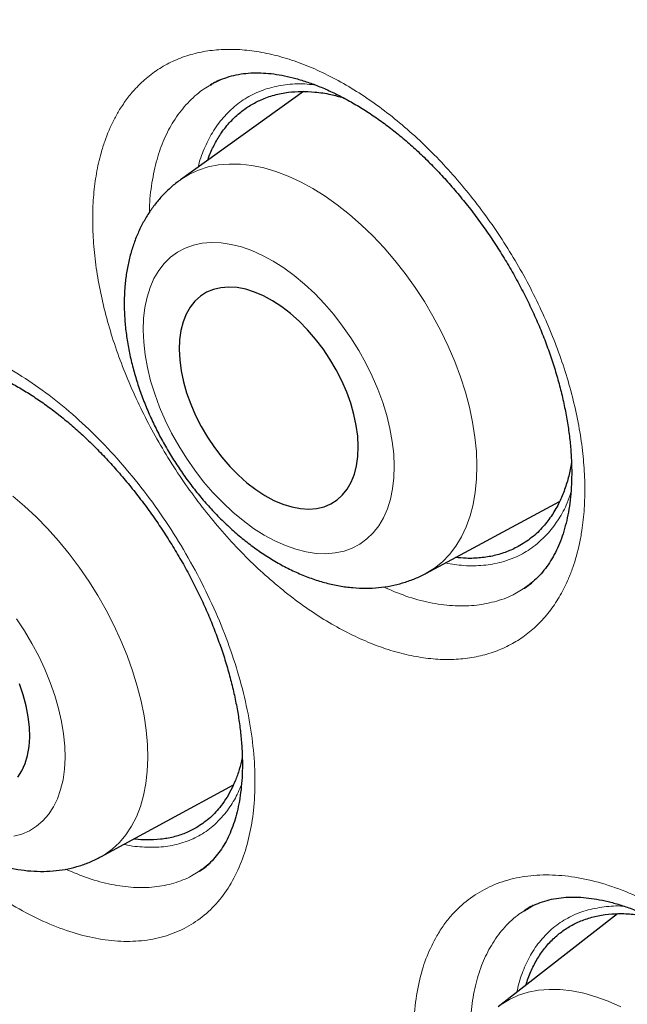
# Model space of a CAD drawing. Units: millimetres. Extents: x 8 to 849, y 12 to 809.
# Drawn here: x 780 to 783, y 257 to 262 of the extents above; entities that cross this region are included whole.
import ezdxf

# ---------------------------------------------------------------- set-up
doc = ezdxf.new("R2010")
doc.units = ezdxf.units.MM

msp = doc.modelspace()

# ---------------------------------------------------------------- linework, layer by layer
at = {"color": 7, "linetype": 'Continuous', "lineweight": 30}
for p, q in [((781.6275, 261.1958), (781.0136, 260.7549)), ((782.2393, 258.7906), (782.9057, 259.1485)), ((780.6155, 257.3752), (781.2778, 257.7347)), ((783.1944, 257.0917), (782.5991, 256.6266))]:
    msp.add_line(p, q, dxfattribs=at)
at = {"color": 252, "linetype": 'Continuous', "lineweight": 0, "flags": 128}
for points in [[(781.0099, 260.7522), (781.0157, 260.7564), (781.0582, 260.7828), (781.1039, 260.8038), (781.1525, 260.8194), (781.2037, 260.8296), (781.2573, 260.8341), (781.313, 260.833), (781.3705, 260.8264), (781.4295, 260.8142), (781.4897, 260.7966), (781.5507, 260.7735), (781.6122, 260.7452), (781.6739, 260.7118), (781.7355, 260.6734), (781.7966, 260.6303), (781.8569, 260.5827), (781.9161, 260.5309), (781.9739, 260.4751), (782.03, 260.4156), (782.084, 260.3528), (782.1357, 260.2869), (782.1848, 260.2184), (782.2311, 260.1475), (782.2742, 260.0748), (782.314, 260.0005), (782.3503, 259.9251), (782.3828, 259.8489), (782.4114, 259.7724), (782.4359, 259.6959), (782.4562, 259.62), (782.4722, 259.5449), (782.4839, 259.4712), (782.491, 259.3991), (782.4937, 259.3291), (782.4919, 259.2615), (782.4855, 259.1967), (782.4748, 259.1351), (782.4596, 259.077), (782.44, 259.0226), (782.4163, 258.9723), (782.3884, 258.9264), (782.3566, 258.885), (782.3211, 258.8485), (782.2819, 258.817), (782.2397, 258.7908)], [(782.0807, 259.326), (782.0781, 259.3865), (782.071, 259.449), (782.0594, 259.513), (782.0435, 259.5782), (782.0233, 259.644), (781.9991, 259.7099), (781.9709, 259.7755), (781.939, 259.8403), (781.9036, 259.9039), (781.8649, 259.9657), (781.8233, 260.0254), (781.7791, 260.0824), (781.7325, 260.1365), (781.6839, 260.1872), (781.6336, 260.2341), (781.5821, 260.2769), (781.5296, 260.3153), (781.4766, 260.349), (781.4234, 260.3778), (781.3705, 260.4015), (781.3181, 260.4199), (781.2668, 260.4328), (781.2167, 260.4402), (781.1684, 260.442), (781.1222, 260.4382), (781.0783, 260.4289), (781.0372, 260.414), (780.9991, 260.3938), (780.9642, 260.3683), (780.9329, 260.3377), (780.9053, 260.3023), (780.8817, 260.2623), (780.8622, 260.218), (780.847, 260.1697), (780.8361, 260.1178), (780.8297, 260.0626), (780.8278, 260.0046), (780.8305, 259.9441), (780.8376, 259.8816), (780.8491, 259.8176), (780.865, 259.7524), (780.8852, 259.6867), (780.9095, 259.6207), (780.9377, 259.5551), (780.9696, 259.4903), (781.005, 259.4268), (781.0436, 259.365), (781.0852, 259.3053), (781.1295, 259.2482), (781.1761, 259.1941), (781.2247, 259.1435), (781.2749, 259.0966), (781.3265, 259.0537), (781.3789, 259.0153), (781.432, 258.9816), (781.4851, 258.9528), (781.5381, 258.9291), (781.5904, 258.9108), (781.6418, 258.8979), (781.6918, 258.8905), (781.7401, 258.8886), (781.7864, 258.8924), (781.8302, 258.9018), (781.8714, 258.9166), (781.9095, 258.9369), (781.9444, 258.9624), (781.9757, 258.9929), (782.0032, 259.0283), (782.0269, 259.0683), (782.0464, 259.1126), (782.0616, 259.1609), (782.0724, 259.2128), (782.0788, 259.268), (782.0807, 259.326)], [(780.1767, 259.1763), (780.2359, 259.1261), (780.2939, 259.072), (780.3504, 259.014), (780.4052, 258.9527), (780.4579, 258.8882), (780.5083, 258.8209), (780.5561, 258.7512), (780.601, 258.6795), (780.6428, 258.6061), (780.6813, 258.5314), (780.7162, 258.4559), (780.7475, 258.3799), (780.7748, 258.3038), (780.7981, 258.2281), (780.8173, 258.1532), (780.8322, 258.0793), (780.8428, 258.0071), (780.849, 257.9367), (780.8508, 257.8686), (780.8481, 257.8033), (780.841, 257.7409), (780.8295, 257.6819), (780.8137, 257.6265), (780.7937, 257.5751), (780.7695, 257.5279), (780.7414, 257.4852), (780.7094, 257.4472), (780.6737, 257.4142), (780.6345, 257.3862), (780.6155, 257.3752)], [(780.1813, 257.478), (780.2225, 257.4893), (780.2607, 257.506), (780.2958, 257.5281), (780.3274, 257.5553), (780.3555, 257.5874), (780.3796, 257.6243), (780.3998, 257.6657), (780.4158, 257.7112), (780.4275, 257.7606), (780.4348, 257.8134), (780.4377, 257.8693), (780.4362, 257.928), (780.4303, 257.9889), (780.4199, 258.0516), (780.4053, 258.1157), (780.3864, 258.1808), (780.3635, 258.2463), (780.3367, 258.3118), (780.3062, 258.3768), (780.2721, 258.4408), (780.2349, 258.5034), (780.1946, 258.5642)], [(782.6138, 256.6375), (782.6557, 256.6634), (782.7009, 256.6841), (782.7491, 256.6995), (782.8002, 256.7094), (782.8538, 256.7139), (782.9096, 256.7129), (782.9673, 256.7064), (783.0267, 256.6944), (783.0873, 256.6771), (783.149, 256.6544), (783.2113, 256.6266)]]:
    msp.add_lwpolyline(points, dxfattribs=at)
at = {"color": 7, "linetype": 'Continuous', "lineweight": 30, "flags": 128}
for points in [[(781.9013, 259.4232), (781.8987, 259.4749), (781.8915, 259.5285), (781.8799, 259.5836), (781.8639, 259.6395), (781.8436, 259.6956), (781.8194, 259.7514), (781.7915, 259.8064), (781.76, 259.8599), (781.7255, 259.9114), (781.6881, 259.9604), (781.6484, 260.0063), (781.6067, 260.0488), (781.5634, 260.0873), (781.519, 260.1215), (781.4739, 260.151), (781.4286, 260.1755), (781.3836, 260.1948), (781.3393, 260.2087), (781.2962, 260.217), (781.2547, 260.2196), (781.2152, 260.2165), (781.1782, 260.2078), (781.1441, 260.1935), (781.1131, 260.1738), (781.0856, 260.1489), (781.062, 260.119), (781.0423, 260.0844), (781.0269, 260.0456), (781.0158, 260.0028), (781.0093, 259.9566), (781.0073, 259.9074), (781.0099, 259.8557), (781.017, 259.8021), (781.0287, 259.7471), (781.0447, 259.6912), (781.0649, 259.635), (781.0891, 259.5792), (781.1171, 259.5242), (781.1485, 259.4707), (781.1831, 259.4192), (781.2204, 259.3702), (781.2602, 259.3243), (781.3019, 259.2818), (781.3452, 259.2433), (781.3896, 259.2091), (781.4347, 259.1796), (781.48, 259.1551), (781.525, 259.1358), (781.5693, 259.1219), (781.6124, 259.1137), (781.6539, 259.1111), (781.6933, 259.1141), (781.7303, 259.1228), (781.7645, 259.1371), (781.7954, 259.1568), (781.8229, 259.1818), (781.8466, 259.2117), (781.8663, 259.2462), (781.8817, 259.2851), (781.8927, 259.3278), (781.8993, 259.374), (781.9013, 259.4232)], [(780.2013, 257.7738), (780.2218, 257.8054), (780.2382, 257.8414), (780.2503, 257.8816), (780.258, 257.9255), (780.2612, 257.9726), (780.2599, 258.0225), (780.2541, 258.0747), (780.2439, 258.1287), (780.2293, 258.1838), (780.2106, 258.2395)]]:
    msp.add_lwpolyline(points, dxfattribs=at)
at = {"color": 7, "linetype": 'Continuous', "lineweight": 30}
for points, knots in [([(774.2755, 277.7837), (774.1637, 277.7815), (773.9253, 277.7769), (773.5697, 277.745), (773.2071, 277.6936), (772.8599, 277.623), (772.5279, 277.5352), (772.2108, 277.4315), (771.9025, 277.3102), (771.6033, 277.1715), (771.3078, 277.0125), (771.017, 276.832), (770.732, 276.6291), (770.4589, 276.4075), (770.1979, 276.1676), (769.9496, 275.9096), (769.7186, 275.6392), (769.5045, 275.3579), (769.3066, 275.0671), (769.1209, 274.7615), (768.9477, 274.4416), (768.7839, 274.101), (768.6307, 273.7391), (768.4892, 273.3554), (768.3625, 272.9574), (768.2508, 272.5458), (768.1544, 272.1209), (768.0748, 271.6918), (768.0111, 271.2598), (767.9626, 270.8261), (767.9278, 270.3828), (767.9069, 269.9304), (767.8998, 269.4601), (767.9075, 268.9719), (767.931, 268.4658), (767.9701, 267.952), (768.0247, 267.4313), (768.0949, 266.9042), (768.1788, 266.3817), (768.2753, 265.8647), (768.3834, 265.3543), (768.5049, 264.8408), (768.6395, 264.3247), (768.7901, 263.7963), (768.9576, 263.2561), (769.1425, 262.7047), (769.3414, 262.1533), (769.554, 261.6027), (769.78, 261.0537), (770.0147, 260.5173), (770.2567, 259.9942), (770.505, 259.4847), (770.7642, 258.9791), (771.0338, 258.4779), (771.3193, 257.9719), (771.621, 257.4619), (771.9392, 256.9491), (772.2676, 256.4441), (772.6058, 255.9475), (772.9534, 255.4601), (773.303, 254.9915), (773.6537, 254.5418), (774.0045, 254.1108), (774.3619, 253.6901), (774.7255, 253.2802), (775.1023, 252.8735), (775.4923, 252.4714), (775.8954, 252.0753), (776.3033, 251.6935), (776.7156, 251.3266), (777.1318, 250.975), (777.5432, 250.6455), (777.9491, 250.3377), (778.3489, 250.0508), (778.7502, 249.779), (779.1524, 249.5227), (779.5632, 249.2774), (779.9822, 249.0444), (780.4087, 248.8253), (780.8341, 248.6248), (781.2577, 248.4434), (781.6791, 248.2811), (782.0896, 248.141), (782.489, 248.0219), (782.877, 247.9228), (783.261, 247.8413), (783.6406, 247.7777), (784.0228, 247.731), (784.407, 247.7026), (784.792, 247.6938), (785.1701, 247.7052), (785.5406, 247.7369), (785.903, 247.7887), (786.2502, 247.8592), (786.5823, 247.947), (786.8993, 248.0507), (787.2076, 248.172), (787.5068, 248.3107), (787.8023, 248.4697), (788.0931, 248.6502), (788.3781, 248.8531), (788.6513, 249.0747), (788.9122, 249.3146), (789.1606, 249.5725), (789.3913, 249.8432), (789.5971, 250.1112), (789.7187, 250.294), (789.7752, 250.3789)], [0, 0, 0, 0, 0.008662, 0.018459, 0.028256, 0.038053, 0.04729, 0.056527, 0.065764, 0.075001, 0.084238, 0.094035, 0.103832, 0.113629, 0.123426, 0.133223, 0.14302, 0.152257, 0.161494, 0.170731, 0.179968, 0.189205, 0.199002, 0.208799, 0.218596, 0.228393, 0.23819, 0.247987, 0.257224, 0.266461, 0.275698, 0.284935, 0.294172, 0.303969, 0.313766, 0.323563, 0.33336, 0.343157, 0.352954, 0.362191, 0.371428, 0.380665, 0.389902, 0.399139, 0.408936, 0.418733, 0.42853, 0.438327, 0.448123, 0.45792, 0.467157, 0.476395, 0.485632, 0.494869, 0.504106, 0.513903, 0.5237, 0.533497, 0.543293, 0.55309, 0.562887, 0.572124, 0.581361, 0.590599, 0.599836, 0.609073, 0.61887, 0.628667, 0.638463, 0.64826, 0.658057, 0.667854, 0.677091, 0.686328, 0.695565, 0.704803, 0.71404, 0.723837, 0.733633, 0.74343, 0.753227, 0.763024, 0.772821, 0.782058, 0.791295, 0.800532, 0.809769, 0.819007, 0.828803, 0.8386, 0.848397, 0.858194, 0.867991, 0.877788, 0.887025, 0.896262, 0.905499, 0.914736, 0.923973, 0.93377, 0.943567, 0.953364, 0.963161, 0.972958, 0.982755, 0.991992, 1, 1, 1, 1]), ([(773.9643, 277.7745), (773.9733, 277.7751), (774.0434, 277.7796), (774.1766, 277.7834), (774.3638, 277.7854), (774.553, 277.782), (774.7438, 277.7738), (774.9362, 277.7605), (775.1302, 277.7423), (775.3256, 277.7192), (775.5225, 277.6911), (775.7207, 277.658), (775.9203, 277.6201), (776.1211, 277.5772), (776.323, 277.5294), (776.5261, 277.4768), (776.7302, 277.4192), (776.9353, 277.3568), (777.1413, 277.2896), (777.3482, 277.2176), (777.5558, 277.1407), (777.7642, 277.0591), (777.9732, 276.9728), (778.1828, 276.8817), (778.3929, 276.7859), (778.6034, 276.6855), (778.8143, 276.5805), (779.0254, 276.4708), (779.2368, 276.3566), (779.4484, 276.2378), (779.66, 276.1146), (779.8717, 275.9869), (780.0832, 275.8548), (780.2947, 275.7183), (780.5059, 275.5775), (780.7169, 275.4325), (780.9275, 275.2832), (781.1377, 275.1297), (781.3474, 274.972), (781.5566, 274.8103), (781.7651, 274.6446), (781.9729, 274.4749), (782.1799, 274.3013), (782.3861, 274.1238), (782.5914, 273.9425), (782.7957, 273.7575), (782.9989, 273.5688), (783.201, 273.3764), (783.4019, 273.1806), (783.6016, 272.9812), (783.7999, 272.7784), (783.9968, 272.5722), (784.1923, 272.3628), (784.3862, 272.1501), (784.5786, 271.9343), (784.7693, 271.7154), (784.9582, 271.4936), (785.1454, 271.2687), (785.3307, 271.0411), (785.5141, 270.8107), (785.6955, 270.5775), (785.8749, 270.3418), (786.0521, 270.1035), (786.2272, 269.8627), (786.4001, 269.6196), (786.5707, 269.3741), (786.739, 269.1265), (786.9049, 268.8767), (787.0684, 268.6248), (787.2293, 268.371), (787.3877, 268.1154), (787.5434, 267.8579), (787.6966, 267.5987), (787.8469, 267.3379), (787.9946, 267.0755), (788.1394, 266.8118), (788.2813, 266.5466), (788.4204, 266.2802), (788.5564, 266.0126), (788.6895, 265.744), (788.8195, 265.4743), (788.9465, 265.2037), (789.0703, 264.9323), (789.1909, 264.6602), (789.3083, 264.3875), (789.4225, 264.1142), (789.5333, 263.8405), (789.6408, 263.5664), (789.745, 263.292), (789.8458, 263.0175), (789.9431, 262.7429), (790.037, 262.4683), (790.1274, 262.1939), (790.2142, 261.9196), (790.2975, 261.6456), (790.3772, 261.372), (790.4533, 261.0989), (790.5258, 260.8263), (790.5946, 260.5545), (790.6597, 260.2833), (790.7212, 260.013), (790.7789, 259.7437), (790.8329, 259.4754), (790.8831, 259.2081), (790.9296, 258.9422), (790.9723, 258.6774), (791.0112, 258.4141), (791.0463, 258.1523), (791.0775, 257.892), (791.105, 257.6334), (791.1286, 257.3765), (791.1483, 257.1214), (791.1643, 256.8683), (791.1763, 256.6171), (791.1846, 256.3681), (791.189, 256.1212), (791.1895, 255.8765), (791.1862, 255.6342), (791.179, 255.3942), (791.168, 255.1568), (791.1532, 254.9219), (791.1345, 254.6897), (791.112, 254.4602), (791.0857, 254.2335), (791.0557, 254.0096), (791.0218, 253.7887), (790.9842, 253.5708), (790.9428, 253.356), (790.8977, 253.1444), (790.8488, 252.936), (790.7963, 252.7309), (790.74, 252.5291), (790.6801, 252.3308), (790.6166, 252.1359), (790.5494, 251.9446), (790.4786, 251.7569), (790.4043, 251.5728), (790.3264, 251.3925), (790.2449, 251.2159), (790.16, 251.0432), (790.0715, 250.8744), (789.9797, 250.7094), (789.8841, 250.5488), (789.8152, 250.4372), (789.7772, 250.3805), (789.7732, 250.3745)], [0, 0, 0, 0, 0.001042, 0.008159, 0.015271, 0.02238, 0.029484, 0.036584, 0.043681, 0.050775, 0.057865, 0.064953, 0.072038, 0.079121, 0.086201, 0.09328, 0.100358, 0.107434, 0.114509, 0.121582, 0.128655, 0.135727, 0.142799, 0.14987, 0.156941, 0.164012, 0.171082, 0.178153, 0.185223, 0.192294, 0.199364, 0.206435, 0.213506, 0.220578, 0.227649, 0.234721, 0.241794, 0.248866, 0.25594, 0.263013, 0.270087, 0.277161, 0.284236, 0.291311, 0.298387, 0.305463, 0.312539, 0.319616, 0.326693, 0.33377, 0.340848, 0.347926, 0.355005, 0.362084, 0.369163, 0.376242, 0.383322, 0.390402, 0.397482, 0.404563, 0.411644, 0.418725, 0.425806, 0.432887, 0.439969, 0.44705, 0.454132, 0.461214, 0.468296, 0.475378, 0.48246, 0.489542, 0.496625, 0.503707, 0.510789, 0.517871, 0.524953, 0.532036, 0.539118, 0.5462, 0.553281, 0.560363, 0.567445, 0.574526, 0.581607, 0.588688, 0.595769, 0.60285, 0.60993, 0.617011, 0.62409, 0.63117, 0.638249, 0.645328, 0.652407, 0.659486, 0.666564, 0.673641, 0.680718, 0.687795, 0.694872, 0.701948, 0.709024, 0.716099, 0.723174, 0.730248, 0.737322, 0.744395, 0.751468, 0.758541, 0.765613, 0.772685, 0.779756, 0.786827, 0.793898, 0.800968, 0.808038, 0.815108, 0.822178, 0.829247, 0.836316, 0.843386, 0.850455, 0.857524, 0.864594, 0.871664, 0.878734, 0.885805, 0.892877, 0.899949, 0.907023, 0.914097, 0.921173, 0.928251, 0.935331, 0.942412, 0.949496, 0.956582, 0.963672, 0.970764, 0.97786, 0.984959, 0.992062, 0.999169, 1, 1, 1, 1]), ([(781.208, 261.2529), (781.2024, 261.2504), (781.1865, 261.2432), (781.1719, 261.2339), (781.1624, 261.2278)], [0, 0, 0, 0, 0.351866, 1, 1, 1, 1]), ([(781.1638, 261.2283), (781.1694, 261.2319), (781.1882, 261.2439), (781.223, 261.2592), (781.2679, 261.2742), (781.3151, 261.2841), (781.3637, 261.2893), (781.4138, 261.2897), (781.4656, 261.2858), (781.5194, 261.2777), (781.5754, 261.2652), (781.6337, 261.2482), (781.6937, 261.2268), (781.7552, 261.2008), (781.8178, 261.1704), (781.8811, 261.1356), (781.9446, 261.0967), (782.0078, 261.0537), (782.0705, 261.007), (782.132, 260.9569), (782.1925, 260.9032), (782.2522, 260.8461), (782.3113, 260.7851), (782.3695, 260.7206), (782.4265, 260.6527), (782.4819, 260.5819), (782.5354, 260.5084), (782.5867, 260.4327), (782.6354, 260.3552), (782.6813, 260.2764), (782.7241, 260.1967), (782.7636, 260.1165), (782.7997, 260.0362), (782.8322, 259.9562), (782.8612, 259.8763), (782.8869, 259.7966), (782.9091, 259.7172), (782.9278, 259.6384), (782.943, 259.5607), (782.9544, 259.4845), (782.9622, 259.4103), (782.9664, 259.3383), (782.9669, 259.2692), (782.964, 259.2031), (782.9576, 259.1404), (782.948, 259.0815), (782.9353, 259.0265), (782.9197, 258.9753), (782.9012, 258.9276), (782.8798, 258.8832), (782.8555, 258.8423), (782.8283, 258.8048), (782.7981, 258.7709), (782.7651, 258.7404), (782.7409, 258.7237), (782.7287, 258.7153)], [0, 0, 0, 0, 0.009606, 0.031772, 0.053609, 0.074767, 0.095114, 0.114641, 0.1333, 0.151926, 0.17057, 0.189274, 0.208049, 0.226885, 0.245757, 0.264623, 0.283434, 0.302149, 0.320732, 0.339154, 0.3573, 0.375624, 0.394146, 0.412846, 0.431696, 0.450661, 0.469705, 0.488787, 0.50786, 0.526882, 0.545818, 0.564639, 0.583327, 0.601864, 0.620307, 0.638862, 0.657493, 0.676184, 0.694917, 0.713665, 0.732396, 0.751082, 0.769701, 0.788235, 0.806675, 0.825024, 0.843304, 0.861533, 0.879979, 0.898817, 0.918043, 0.937742, 0.958005, 0.978904, 1, 1, 1, 1]), ([(781.1504, 260.8532), (781.1528, 260.8605), (781.1622, 260.8898), (781.185, 260.9357), (781.2196, 260.9937), (781.2624, 261.047), (781.3111, 261.0926), (781.3625, 261.1286), (781.4184, 261.1575), (781.4816, 261.1797), (781.549, 261.1929), (781.6167, 261.1975), (781.6872, 261.1943), (781.7572, 261.1844), (781.8057, 261.1708), (781.8266, 261.1649)], [0, 0, 0, 0, 0.02528, 0.102123, 0.179439, 0.268378, 0.357318, 0.43416, 0.511476, 0.600416, 0.689355, 0.766198, 0.843513, 0.932453, 1, 1, 1, 1]), ([(781.014, 260.7546), (781.0096, 260.7516), (780.9892, 260.7379), (780.9563, 260.7091), (780.9156, 260.6684), (780.8789, 260.6236), (780.846, 260.5753), (780.8171, 260.5234), (780.7921, 260.4681), (780.7713, 260.4095), (780.7548, 260.3477), (780.7427, 260.283), (780.7352, 260.2156), (780.7323, 260.1459), (780.7341, 260.0743), (780.7406, 260.0013), (780.7516, 259.9273), (780.7671, 259.8529), (780.7868, 259.7784), (780.8105, 259.7042), (780.8382, 259.6306), (780.8697, 259.5579), (780.9046, 259.4864), (780.943, 259.4163), (780.9846, 259.348), (781.0293, 259.2817), (781.0768, 259.2176), (781.1271, 259.1561), (781.1799, 259.0973), (781.2351, 259.0417), (781.2925, 258.9893), (781.3521, 258.9406), (781.4135, 258.8958), (781.4767, 258.8552), (781.5414, 258.8191), (781.6073, 258.788), (781.674, 258.7621), (781.741, 258.7417), (781.8079, 258.7271), (781.8741, 258.7184), (781.939, 258.7157), (782.0023, 258.7187), (782.0636, 258.7275), (782.1224, 258.7416), (782.1784, 258.7614), (782.2175, 258.7781), (782.2369, 258.7896), (782.2396, 258.7912)], [0, 0, 0, 0, 0.0057899, 0.0262958, 0.0468152, 0.0674418, 0.0882661, 0.1093725, 0.1308344, 0.1527075, 0.1750221, 0.1977757, 0.2209306, 0.2444174, 0.2681471, 0.2920269, 0.3159731, 0.3399087, 0.3637995, 0.3876291, 0.4113942, 0.4351009, 0.4587612, 0.4823908, 0.5060079, 0.5296319, 0.5532778, 0.5769642, 0.6007114, 0.6245382, 0.6484615, 0.6724938, 0.6966408, 0.7208967, 0.7452394, 0.7696126, 0.793926, 0.8180747, 0.841943, 0.8654243, 0.8884414, 0.9109593, 0.9329857, 0.9545626, 0.9757561, 0.9966464, 1, 1, 1, 1]), ([(779.5352, 259.8122), (779.5357, 259.8125), (779.5483, 259.8212), (779.5753, 259.8339), (779.6165, 259.8497), (779.6591, 259.8599), (779.7013, 259.8655), (779.7444, 259.8672), (779.7909, 259.8652), (779.8411, 259.8589), (779.894, 259.8485), (779.9493, 259.8337), (780.0066, 259.8144), (780.0658, 259.7907), (780.1263, 259.7626), (780.1879, 259.7301), (780.25, 259.6934), (780.3123, 259.6526), (780.3743, 259.6079), (780.4356, 259.5596), (780.496, 259.5079), (780.5557, 259.4527), (780.6149, 259.3938), (780.6736, 259.3312), (780.7313, 259.2651), (780.7878, 259.1958), (780.8427, 259.1238), (780.8956, 259.0495), (780.9463, 258.9731), (780.9944, 258.8952), (781.0396, 258.8163), (781.0817, 258.7366), (781.1206, 258.6568), (781.1561, 258.577), (781.1882, 258.4973), (781.217, 258.4178), (781.2426, 258.3384), (781.2648, 258.2595), (781.2835, 258.1815), (781.2986, 258.1048), (781.3102, 258.0298), (781.3181, 257.9571), (781.3224, 257.8869), (781.3233, 257.8197), (781.3207, 257.7559), (781.3148, 257.6957), (781.3058, 257.6394), (781.2939, 257.5871), (781.2792, 257.5385), (781.2616, 257.4933), (781.2413, 257.4515), (781.2183, 257.4133), (781.1927, 257.3786), (781.1642, 257.3475), (781.1359, 257.3221), (781.116, 257.309), (781.1075, 257.3034)], [0, 0, 0, 0, 0.00105, 0.023563, 0.045963, 0.067603, 0.086156, 0.103713, 0.122346, 0.140887, 0.159419, 0.177991, 0.196631, 0.215338, 0.234093, 0.252866, 0.271604, 0.290265, 0.308812, 0.327212, 0.345476, 0.363571, 0.38199, 0.400596, 0.419363, 0.438258, 0.457245, 0.476285, 0.495335, 0.514344, 0.53328, 0.552111, 0.570815, 0.589376, 0.607809, 0.626316, 0.6449, 0.663548, 0.682239, 0.70095, 0.719646, 0.738296, 0.756876, 0.775363, 0.79374, 0.812004, 0.830163, 0.848237, 0.86633, 0.884822, 0.903637, 0.922865, 0.942615, 0.963012, 0.984171, 1, 1, 1, 1]), ([(782.9655, 259.3434), (782.9614, 259.3207), (782.9528, 259.2737), (782.932, 259.2084), (782.9047, 259.1429), (782.8695, 259.0808), (782.8236, 259.0206), (782.7679, 258.9662), (782.7223, 258.9383), (782.6994, 258.9242)], [0, 0, 0, 0, 0.117418, 0.243192, 0.369741, 0.515315, 0.660889, 0.829503, 1, 1, 1, 1]), ([(782.6994, 258.9242), (782.6804, 258.9149), (782.6423, 258.8961), (782.5794, 258.8776), (782.5122, 258.8669), (782.4478, 258.8641), (782.4051, 258.8683), (782.3872, 258.87)], [0, 0, 0, 0, 0.20783, 0.41769, 0.630577, 0.84559, 1, 1, 1, 1]), ([(782.729, 258.7157), (782.7298, 258.7162), (782.7434, 258.7241), (782.7558, 258.7338), (782.7674, 258.743)], [0, 0, 0, 0, 0.0589, 1, 1, 1, 1]), ([(781.3221, 257.8692), (781.3174, 257.8497), (781.3081, 257.8104), (781.2887, 257.7568), (781.2586, 257.6909), (781.2157, 257.6252), (781.1572, 257.5633), (781.1143, 257.5349), (781.0927, 257.5207)], [0, 0, 0, 0, 0.123731, 0.249471, 0.371248, 0.611677, 0.804761, 1, 1, 1, 1]), ([(781.0927, 257.5207), (781.0747, 257.5112), (781.0386, 257.492), (780.9785, 257.4732), (780.9144, 257.4614), (780.8497, 257.4598), (780.8054, 257.4601), (780.7831, 257.4647), (780.7812, 257.4651)], [0, 0, 0, 0, 0.201045, 0.4035, 0.608379, 0.81475, 0.984568, 1, 1, 1, 1]), ([(779.9018, 257.4226), (779.9136, 257.4161), (779.9468, 257.398), (780.0024, 257.3719), (780.0685, 257.3463), (780.135, 257.3263), (780.2012, 257.3121), (780.2666, 257.304), (780.3306, 257.3018), (780.3928, 257.3055), (780.4528, 257.3149), (780.5103, 257.3298), (780.5646, 257.3493), (780.5984, 257.3665), (780.6149, 257.3749)], [0, 0, 0, 0, 0.050996, 0.143751, 0.236529, 0.328603, 0.419443, 0.508573, 0.595672, 0.680624, 0.763505, 0.844533, 0.924014, 1, 1, 1, 1]), ([(781.1084, 257.3045), (781.1154, 257.3088), (781.1321, 257.3189), (781.1472, 257.3315), (781.1559, 257.3387)], [0, 0, 0, 0, 0.420541, 1, 1, 1, 1]), ([(782.731, 257.1065), (782.7397, 257.1122), (782.761, 257.1263), (782.7984, 257.1435), (782.8424, 257.1585), (782.8888, 257.1686), (782.9367, 257.1741), (782.9863, 257.1751), (783.0378, 257.1719), (783.0915, 257.1645), (783.1477, 257.1529), (783.2062, 257.1369), (783.2667, 257.1165), (783.329, 257.0917), (783.3924, 257.0625), (783.4567, 257.029), (783.5214, 256.9914), (783.586, 256.9498), (783.6501, 256.9045), (783.7132, 256.8558), (783.7755, 256.8036), (783.837, 256.7479), (783.8981, 256.6885), (783.9584, 256.6255), (784.0176, 256.5592), (784.0753, 256.49), (784.1312, 256.4181), (784.185, 256.344), (784.2363, 256.2681), (784.2848, 256.1909), (784.3303, 256.1127), (784.3725, 256.0341), (784.4112, 255.9553), (784.4465, 255.8767), (784.4782, 255.7983), (784.5066, 255.72), (784.5315, 255.6419), (784.553, 255.5644), (784.5708, 255.488), (784.5849, 255.413), (784.5953, 255.3399), (784.602, 255.2691), (784.6051, 255.201), (784.6045, 255.136), (784.6005, 255.0743), (784.5931, 255.0163), (784.5826, 254.9621), (784.5691, 254.9118), (784.5526, 254.8649), (784.5332, 254.8212), (784.5108, 254.7809), (784.4855, 254.7438), (784.457, 254.7103), (784.4278, 254.6819), (784.4068, 254.6668), (784.3974, 254.66)], [0, 0, 0, 0, 0.01533, 0.037629, 0.059442, 0.080456, 0.100611, 0.119891, 0.138398, 0.156892, 0.175429, 0.194046, 0.212752, 0.231531, 0.250357, 0.269189, 0.287972, 0.306664, 0.325229, 0.343636, 0.36177, 0.380081, 0.398591, 0.417278, 0.436115, 0.455067, 0.474096, 0.493165, 0.512223, 0.531229, 0.550149, 0.568954, 0.587623, 0.606141, 0.62456, 0.64309, 0.661693, 0.680354, 0.699054, 0.717767, 0.73646, 0.755106, 0.773682, 0.792171, 0.810565, 0.828868, 0.847103, 0.865293, 0.883689, 0.90251, 0.921748, 0.941499, 0.961868, 0.982938, 1, 1, 1, 1]), ([(782.7727, 257.1325), (782.7719, 257.1322), (782.7568, 257.1247), (782.7428, 257.1153), (782.7296, 257.1063)], [0, 0, 0, 0, 0.0515211, 1, 1, 1, 1]), ([(782.7389, 256.7358), (782.7422, 256.7472), (782.7523, 256.7819), (782.7762, 256.8339), (782.8101, 256.8919), (782.8507, 256.9435), (782.8969, 256.9878), (782.9484, 257.0246), (783.0047, 257.0537), (783.0661, 257.0751), (783.1316, 257.0883), (783.2006, 257.0936), (783.2728, 257.0901), (783.3288, 257.0833), (783.3612, 257.0749), (783.3677, 257.0733)], [0, 0, 0, 0, 0.041251, 0.125242, 0.209819, 0.295734, 0.382507, 0.466612, 0.551613, 0.637221, 0.723763, 0.807868, 0.892869, 0.978477, 1, 1, 1, 1])]:
    msp.add_open_spline(points, degree=3, knots=knots, dxfattribs=at)
at = {"color": 252, "linetype": 'Continuous', "lineweight": 0}
for points, knots in [([(779.8444, 277.4714), (779.9762, 277.394), (780.2398, 277.239), (780.6413, 276.9843), (781.0487, 276.7118), (781.4618, 276.4193), (781.8738, 276.1117), (782.2945, 275.7813), (782.7228, 275.4274), (783.1584, 275.0486), (783.5906, 274.6539), (783.9651, 274.2949), (784.2827, 273.9785), (784.5421, 273.7125), (784.7962, 273.4442), (785.0453, 273.1739), (785.292, 272.8986), (785.5422, 272.6117), (785.7954, 272.3133), (786.0513, 272.0027), (786.3041, 271.6871), (786.5722, 271.3428), (786.8541, 270.969), (787.149, 270.5642), (787.4384, 270.1528), (787.7193, 269.739), (787.9915, 269.3237), (788.2549, 268.9075), (788.5125, 268.4856), (788.7639, 268.0585), (789.0089, 267.6263), (789.2585, 267.1688), (789.5113, 266.6856), (789.7688, 266.1706), (790.0188, 265.6459), (790.261, 265.1113), (790.4922, 264.5735), (790.716, 264.0232), (790.9312, 263.4615), (791.1369, 262.8883), (791.329, 262.314), (791.485, 261.8104), (791.6101, 261.3785), (791.7085, 261.0194), (791.8006, 260.6625), (791.8868, 260.3078), (791.9671, 259.9541), (792.0436, 259.5928), (792.1154, 259.2244), (792.1823, 258.8491), (792.2423, 258.4757), (792.2986, 258.0827), (792.3496, 257.6712), (792.3936, 257.2418), (792.4281, 256.8161), (792.4509, 256.4262), (792.4644, 256.0713), (792.4708, 255.7519), (792.4712, 255.4371), (792.4658, 255.1268), (792.4546, 254.8198), (792.4369, 254.5063), (792.4122, 254.1869), (792.3797, 253.8622), (792.3403, 253.5422), (792.2906, 253.2045), (792.2288, 252.8509), (792.1529, 252.4828), (792.0668, 252.1228), (791.9676, 251.7602), (791.8541, 251.3966), (791.7232, 251.0274), (791.5776, 250.6644), (791.4164, 250.3084), (791.2421, 249.9657), (791.0501, 249.6283), (790.8399, 249.2983), (790.6103, 248.9768), (790.3665, 248.6724), (790.1495, 248.4306), (789.9661, 248.2436), (789.8214, 248.1046), (789.6727, 247.9715), (789.5521, 247.867), (789.4785, 247.8109), (789.4575, 247.7949)], [0, 0, 0, 0, 0.013736, 0.027486, 0.041914, 0.056342, 0.070833, 0.085323, 0.100912, 0.116501, 0.132169, 0.147837, 0.157613, 0.167393, 0.176844, 0.186295, 0.195764, 0.205232, 0.215381, 0.22553, 0.2357, 0.24587, 0.258303, 0.270736, 0.283208, 0.29568, 0.307804, 0.319931, 0.332055, 0.344264, 0.356475, 0.368684, 0.382706, 0.396742, 0.411278, 0.425814, 0.440414, 0.455013, 0.470416, 0.485818, 0.501297, 0.516776, 0.526521, 0.53627, 0.545911, 0.555552, 0.565212, 0.574871, 0.585251, 0.59563, 0.606033, 0.616435, 0.628662, 0.640889, 0.653153, 0.665418, 0.674941, 0.68447, 0.69388, 0.70329, 0.712718, 0.722146, 0.732512, 0.742878, 0.753267, 0.763656, 0.77628, 0.788903, 0.801567, 0.814231, 0.828083, 0.841949, 0.856499, 0.871048, 0.885662, 0.900276, 0.915998, 0.931721, 0.947522, 0.963323, 0.971651, 0.979979, 0.988319, 0.996659, 1, 1, 1, 1]), ([(779.5912, 248.2004), (779.7094, 248.1333), (779.9459, 247.9992), (780.3005, 247.8133), (780.6548, 247.6387), (780.9994, 247.4808), (781.3338, 247.3386), (781.6582, 247.2108), (781.9813, 247.0939), (782.3037, 246.9875), (782.625, 246.892), (782.951, 246.8058), (783.2807, 246.7299), (783.6147, 246.6651), (783.9466, 246.6129), (784.2763, 246.5735), (784.6025, 246.5473), (784.9246, 246.5342), (785.2421, 246.5341), (785.5551, 246.547), (785.8636, 246.5729), (786.1664, 246.6116), (786.4631, 246.6629), (786.7524, 246.7265), (787.0352, 246.8023), (787.3122, 246.8904), (787.584, 246.9911), (787.8506, 247.1047), (788.1109, 247.2308), (788.3644, 247.3694), (788.6106, 247.5202), (788.8496, 247.6831), (789.0815, 247.8582), (789.3053, 248.0448), (789.5207, 248.2424), (789.7218, 248.4448), (789.91, 248.6515), (790.0857, 248.8611), (790.2549, 249.0803), (790.4174, 249.3089), (790.5729, 249.5468), (790.7322, 249.8119), (790.8929, 250.1065), (791.0529, 250.4333), (791.2014, 250.7731), (791.3327, 251.1116), (791.4484, 251.4464), (791.5457, 251.7626), (791.6309, 252.0732), (791.7018, 252.3635), (791.7632, 252.6461), (791.8161, 252.9201), (791.8635, 253.1988), (791.9052, 253.4818), (791.9411, 253.7688), (791.9714, 254.06), (791.9959, 254.3553), (792.0169, 254.689), (792.0316, 255.0625), (792.0372, 255.4777), (792.0322, 255.8996), (792.0163, 256.3329), (791.9893, 256.7772), (791.9496, 257.2436), (791.8968, 257.727), (791.8297, 258.228), (791.7496, 258.7344), (791.6526, 259.2674), (791.5369, 259.8265), (791.4155, 260.347), (791.2987, 260.8054), (791.1911, 261.2003), (791.0602, 261.6522), (790.902, 262.1611), (790.712, 262.7278), (790.5079, 263.2954), (790.3066, 263.8195), (790.1121, 264.299), (789.9274, 264.7341), (789.7349, 265.1682), (789.548, 265.5722), (789.3687, 265.9458), (789.1983, 266.2896), (789.0232, 266.6319), (788.8467, 266.9664), (788.6693, 267.2928), (788.4912, 267.6114), (788.3091, 267.928), (788.1228, 268.2431), (787.9324, 268.5563), (787.7379, 268.8677), (787.5398, 269.1767), (787.2922, 269.5525), (786.9923, 269.9923), (786.6358, 270.4927), (786.2701, 270.9843), (785.9243, 271.4295), (785.6014, 271.8295), (785.3031, 272.1869), (785.0003, 272.5376), (784.7136, 272.8585), (784.4442, 273.1508), (784.1928, 273.4158), (783.9391, 273.6759), (783.6313, 273.9824), (783.2681, 274.3308), (782.8473, 274.7156), (782.4218, 275.0862), (782.0251, 275.4148), (781.6592, 275.7042), (781.3247, 275.958), (780.9886, 276.2023), (780.6735, 276.4214), (780.3801, 276.617), (780.1086, 276.7909), (779.8367, 276.9588), (779.6551, 277.0649), (779.5644, 277.118)], [0, 0, 0, 0, 0.0090372, 0.0180745, 0.0271434, 0.0362124, 0.0445833, 0.0529541, 0.0613492, 0.0697442, 0.0781978, 0.0866575, 0.0956093, 0.1045682, 0.1136155, 0.1226629, 0.13174, 0.1408171, 0.1498786, 0.1589402, 0.1680306, 0.1771211, 0.1861268, 0.1951396, 0.2040551, 0.2129774, 0.2219858, 0.2309942, 0.2400311, 0.249068, 0.2580875, 0.2671071, 0.2761554, 0.2852038, 0.2941671, 0.3031373, 0.3113461, 0.3195562, 0.327765, 0.3360222, 0.3442807, 0.3525378, 0.3626439, 0.3727499, 0.3828971, 0.3930443, 0.4019927, 0.4109481, 0.418823, 0.4267027, 0.4335596, 0.4404166, 0.447286, 0.4541554, 0.4610092, 0.467863, 0.4747294, 0.4815958, 0.4908259, 0.500056, 0.5093176, 0.5185793, 0.5281754, 0.5377803, 0.5481111, 0.5584419, 0.5688159, 0.5791899, 0.5908867, 0.6025834, 0.6104237, 0.6182651, 0.6261053, 0.6372734, 0.6484415, 0.6596653, 0.6708892, 0.6795237, 0.6881583, 0.696818, 0.7054778, 0.7124145, 0.7193511, 0.7263009, 0.7332507, 0.7398241, 0.7463974, 0.7529822, 0.759567, 0.7661864, 0.7728058, 0.7794368, 0.7860678, 0.7972178, 0.8083678, 0.8195725, 0.8307772, 0.8393969, 0.8480167, 0.8566619, 0.8653071, 0.8722324, 0.8791578, 0.8860966, 0.8930354, 0.9041847, 0.915334, 0.9265385, 0.9377431, 0.9463628, 0.9549826, 0.9636277, 0.9722728, 0.9791979, 0.986123, 0.9930615, 1, 1, 1, 1]), ([(780.7102, 261.1056), (780.7224, 261.1243), (780.7469, 261.1618), (780.7934, 261.2167), (780.8499, 261.27), (780.9182, 261.3183), (780.9936, 261.3569), (781.0745, 261.3847), (781.1605, 261.4018), (781.2506, 261.4082), (781.3455, 261.4038), (781.4433, 261.3885), (781.5435, 261.3625), (781.6451, 261.3263), (781.7489, 261.2794), (781.8529, 261.2225), (781.9561, 261.1563), (782.0578, 261.0816), (782.1586, 260.9976), (782.2568, 260.9057), (782.3511, 260.8071), (782.4414, 260.7023), (782.5282, 260.5905), (782.6097, 260.4736), (782.6848, 260.3535), (782.7536, 260.2304), (782.8163, 260.1034), (782.8718, 259.9749), (782.9193, 259.8465), (782.9587, 259.719), (782.9904, 259.5913), (783.0134, 259.466), (783.0278, 259.3438), (783.0335, 259.2263), (783.0305, 259.1122), (783.0202, 259.0172), (783.002, 258.9182), (782.9797, 258.8377), (782.9466, 258.7523), (782.9108, 258.68), (782.862, 258.6058), (782.8052, 258.5399), (782.7415, 258.4839), (782.671, 258.4379), (782.595, 258.4024), (782.5125, 258.377), (782.4252, 258.3625), (782.3337, 258.3588), (782.2389, 258.3659), (782.14, 258.3838), (782.0389, 258.4125), (781.9365, 258.4516), (781.8336, 258.5004), (781.7295, 258.5597), (781.6258, 258.6285), (781.5237, 258.7062), (781.4245, 258.7915), (781.327, 258.8852), (781.2331, 258.986), (781.1432, 259.0933), (781.0587, 259.2053), (780.9787, 259.323), (780.9049, 259.4443), (780.8375, 259.5688), (780.7772, 259.6948), (780.7235, 259.8235), (780.6778, 259.9524), (780.6402, 260.0803), (780.611, 260.2063), (780.5899, 260.3313), (780.5777, 260.4527), (780.5742, 260.5699), (780.5793, 260.6815), (780.5932, 260.7887), (780.613, 260.8767), (780.6414, 260.9673), (780.6721, 261.0403), (780.7006, 261.0892), (780.7102, 261.1056)], [0, 0, 0, 0, 0.010094, 0.020188, 0.033421, 0.046819, 0.060216, 0.073882, 0.087115, 0.100512, 0.11391, 0.127575, 0.140809, 0.154135, 0.167604, 0.181269, 0.194549, 0.207828, 0.221298, 0.234963, 0.248194, 0.261426, 0.274991, 0.288657, 0.301888, 0.315119, 0.328685, 0.342351, 0.355584, 0.36891, 0.382379, 0.396045, 0.409278, 0.422675, 0.436073, 0.449738, 0.458071, 0.474822, 0.483248, 0.496481, 0.509878, 0.523276, 0.536941, 0.550175, 0.563572, 0.57697, 0.590635, 0.603868, 0.617194, 0.630663, 0.644329, 0.657562, 0.670888, 0.684357, 0.698023, 0.711358, 0.724716, 0.738051, 0.751716, 0.765051, 0.778409, 0.791744, 0.805409, 0.818643, 0.831969, 0.845438, 0.859103, 0.872337, 0.885662, 0.899132, 0.912797, 0.926031, 0.939428, 0.952825, 0.966491, 0.974823, 0.991575, 1, 1, 1, 1]), ([(780.8598, 260.594), (780.8597, 260.5998), (780.8588, 260.6511), (780.8701, 260.7404), (780.8939, 260.8569), (780.9309, 260.9595), (780.9787, 261.0512), (781.0397, 261.1314), (781.1081, 261.1966), (781.1603, 261.2267), (781.184, 261.2403)], [0, 0, 0, 0, 0.018687, 0.165351, 0.311548, 0.448566, 0.585583, 0.731781, 0.878444, 1, 1, 1, 1]), ([(781.6906, 261.2272), (781.6758, 261.2294), (781.6268, 261.2367), (781.5487, 261.2327), (781.4575, 261.2161), (781.3739, 261.1838), (781.2987, 261.1368), (781.233, 261.0759), (781.1782, 261.0038), (781.1361, 260.9208), (781.111, 260.8593), (781.1033, 260.8225), (781.1026, 260.8189)], [0, 0, 0, 0, 0.0514601, 0.1702802, 0.2894792, 0.4082993, 0.5271194, 0.6463184, 0.7651385, 0.8764975, 0.9878565, 1, 1, 1, 1]), ([(779.0779, 259.6718), (779.0889, 259.6907), (779.1109, 259.7286), (779.1592, 259.792), (779.2259, 259.8578), (779.3159, 259.9171), (779.4167, 259.9584), (779.5273, 259.9804), (779.6459, 259.9835), (779.7713, 259.9677), (779.9019, 259.9325), (780.0359, 259.879), (780.1717, 259.8078), (780.3076, 259.7193), (780.4419, 259.6153), (780.5729, 259.4968), (780.6987, 259.3651), (780.818, 259.2221), (780.9294, 259.0698), (781.031, 258.9096), (781.122, 258.7439), (781.2012, 258.5748), (781.2671, 258.4043), (781.3195, 258.2345), (781.3575, 258.0677), (781.3804, 257.906), (781.3882, 257.7514), (781.381, 257.6087), (781.3597, 257.4795), (781.3252, 257.3614), (781.2758, 257.254), (781.2117, 257.1594), (781.1347, 257.0812), (781.0453, 257.0209), (780.9451, 256.9786), (780.8353, 256.955), (780.717, 256.9509), (780.592, 256.9657), (780.4617, 256.9993), (780.3278, 257.0518), (780.1921, 257.1221), (780.0561, 257.2091), (779.9218, 257.3124), (779.7905, 257.43), (779.6646, 257.5611), (779.5677, 257.6736), (779.5162, 257.7447), (779.5015, 257.765)], [0, 0, 0, 0, 0.012999, 0.025997, 0.049015, 0.072107, 0.095125, 0.118143, 0.141235, 0.164253, 0.187271, 0.210363, 0.233381, 0.256399, 0.279491, 0.302509, 0.325527, 0.348619, 0.371637, 0.394655, 0.417747, 0.440765, 0.463783, 0.486875, 0.509893, 0.532911, 0.556003, 0.579021, 0.600593, 0.622166, 0.645184, 0.668276, 0.691294, 0.714312, 0.737404, 0.760422, 0.78344, 0.806532, 0.82955, 0.852568, 0.87566, 0.898678, 0.921696, 0.944788, 0.967806, 0.990824, 1, 1, 1, 1]), ([(782.8504, 258.9927), (782.8681, 259.0152), (782.9037, 259.0602), (782.9408, 259.1288), (782.9567, 259.1774), (782.9625, 259.1952)], [0, 0, 0, 0, 0.387169, 0.774337, 1, 1, 1, 1]), ([(782.336, 258.8425), (782.367, 258.8374), (782.4324, 258.8265), (782.5266, 258.8285), (782.618, 258.8447), (782.7019, 258.8763), (782.7816, 258.9233), (782.8265, 258.9687), (782.8504, 258.9927)], [0, 0, 0, 0, 0.149794, 0.315459, 0.481124, 0.647317, 0.812982, 1, 1, 1, 1]), ([(782.7412, 258.7243), (782.7194, 258.7101), (782.6701, 258.6778), (782.5821, 258.6467), (782.4806, 258.6279), (782.3718, 258.6268), (782.2577, 258.6427), (782.1421, 258.6733), (782.0641, 258.7069), (782.0264, 258.7232)], [0, 0, 0, 0, 0.117596, 0.266522, 0.414975, 0.563428, 0.712354, 0.860807, 1, 1, 1, 1]), ([(781.2357, 257.5904), (781.2523, 257.6128), (781.2843, 257.656), (781.3071, 257.7094), (781.318, 257.7352)], [0, 0, 0, 0, 0.517658, 1, 1, 1, 1]), ([(780.7318, 257.4383), (780.7331, 257.4379), (780.7689, 257.4281), (780.8355, 257.4227), (780.9298, 257.4232), (781.0171, 257.4408), (781.0969, 257.4729), (781.172, 257.5205), (781.2136, 257.5662), (781.2357, 257.5904)], [0, 0, 0, 0, 0.006367, 0.168839, 0.330794, 0.492749, 0.65522, 0.817175, 1, 1, 1, 1]), ([(781.1343, 257.3221), (781.1132, 257.3073), (781.0662, 257.2742), (780.9818, 257.242), (780.8848, 257.2223), (780.78, 257.2203), (780.6695, 257.2351), (780.5563, 257.2647), (780.4792, 257.2979), (780.4415, 257.3141)], [0, 0, 0, 0, 0.120469, 0.268414, 0.415889, 0.563364, 0.711309, 0.858784, 1, 1, 1, 1]), ([(782.2934, 256.9808), (782.305, 256.9995), (782.3281, 257.0368), (782.3787, 257.0993), (782.4483, 257.1641), (782.542, 257.2224), (782.6468, 257.263), (782.7617, 257.2844), (782.8848, 257.2872), (783.0146, 257.2712), (783.1498, 257.2361), (783.2884, 257.1829), (783.4287, 257.1123), (783.569, 257.0246), (783.7074, 256.9215), (783.8424, 256.8042), (783.9719, 256.6737), (784.0946, 256.5323), (784.209, 256.3815), (784.3132, 256.2231), (784.4064, 256.0592), (784.4873, 255.892), (784.5544, 255.7234), (784.6074, 255.5557), (784.6457, 255.3908), (784.6682, 255.2311), (784.6752, 255.0784), (784.6667, 254.9375), (784.6437, 254.81), (784.607, 254.6934), (784.5551, 254.5874), (784.4879, 254.4942), (784.4075, 254.4171), (784.3144, 254.3578), (784.2102, 254.3164), (784.0961, 254.2933), (783.9734, 254.2895), (783.8439, 254.3045), (783.7091, 254.338), (783.5706, 254.3902), (783.4303, 254.4599), (783.29, 254.5462), (783.1514, 254.6486), (783.0162, 254.7652), (782.8861, 254.8945), (782.763, 255.0355), (782.6482, 255.1858), (782.543, 255.3436), (782.4493, 255.5073), (782.3678, 255.6743), (782.2994, 255.8429), (782.2456, 256.0107), (782.2065, 256.1758), (782.1826, 256.336), (782.1749, 256.4892), (782.1826, 256.6336), (782.2057, 256.7645), (782.2418, 256.8817), (782.2762, 256.9478), (782.2934, 256.9808)], [0, 0, 0, 0, 0.010096, 0.020192, 0.038071, 0.056006, 0.073885, 0.091764, 0.109699, 0.127578, 0.145457, 0.163393, 0.181271, 0.19915, 0.217086, 0.234964, 0.252843, 0.270779, 0.288657, 0.306536, 0.324472, 0.342351, 0.360229, 0.378165, 0.396044, 0.413922, 0.431858, 0.449737, 0.466493, 0.483249, 0.501128, 0.519063, 0.536942, 0.554821, 0.572756, 0.590635, 0.608514, 0.626449, 0.644328, 0.662207, 0.680143, 0.698021, 0.7159, 0.733836, 0.751714, 0.769593, 0.787529, 0.805407, 0.823286, 0.841222, 0.859101, 0.876979, 0.894915, 0.912794, 0.930672, 0.948608, 0.966487, 0.983243, 1, 1, 1, 1]), ([(782.4616, 256.4739), (782.4611, 256.4833), (782.4582, 256.5377), (782.4665, 256.6295), (782.4864, 256.7447), (782.5199, 256.8463), (782.5645, 256.9374), (782.6227, 257.0172), (782.6879, 257.0816), (782.7379, 257.1113), (782.76, 257.1244)], [0, 0, 0, 0, 0.030414, 0.176106, 0.321335, 0.457444, 0.593554, 0.738782, 0.884474, 1, 1, 1, 1]), ([(783.2312, 257.1279), (783.2291, 257.1281), (783.1929, 257.1325), (783.1275, 257.1267), (783.0369, 257.11), (782.9547, 257.077), (782.8813, 257.0298), (782.8178, 256.969), (782.7656, 256.8972), (782.7261, 256.815), (782.7022, 256.7497), (782.6952, 256.7087), (782.6938, 256.7006)], [0, 0, 0, 0, 0.007622, 0.12999, 0.252749, 0.375117, 0.497485, 0.620243, 0.742611, 0.857295, 0.971979, 1, 1, 1, 1])]:
    msp.add_open_spline(points, degree=3, knots=knots, dxfattribs=at)

doc.saveas('drawing.dxf')
